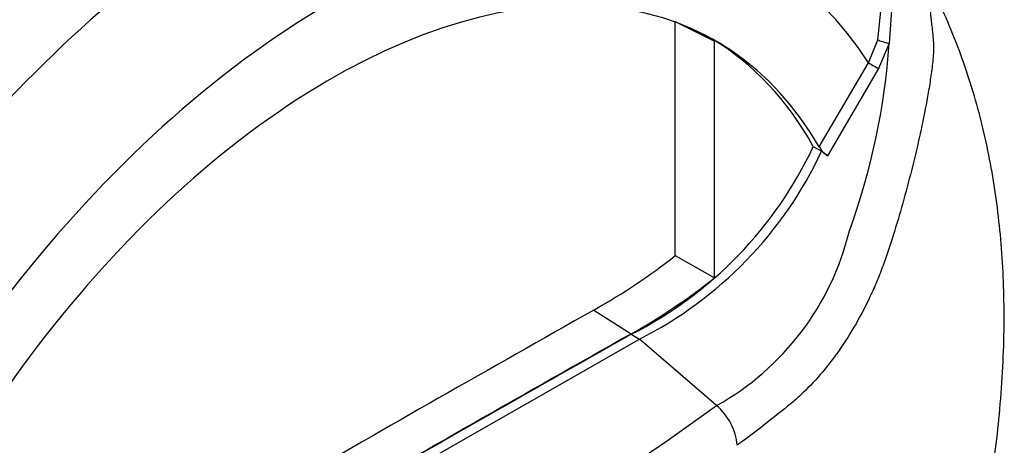
# Paper-space layout 'Sheet1' of a CAD drawing. Units: millimetres. Extents: x 0 to 3564, y 0 to 2520.
# Drawn here: x 2571 to 2613, y 2134 to 2152 of the extents above; entities that cross this region are included whole.
import ezdxf

# ---------------------------------------------------------------- set-up
doc = ezdxf.new("R2010")
doc.units = ezdxf.units.MM
doc.header["$LTSCALE"] = 6.00024
for name, color, linetype in [('tangent', 7, 'Continuous'), ('TSH-1', 7, 'Continuous'), ('visible', 7, 'Continuous')]:
    doc.layers.add(name, color=color, linetype=linetype)

# ---------------------------------------------------------------- blocks, each defined once
blk = doc.blocks.new('SE5')
at = {"layer": 'tangent', "color": 7, "linetype": 'Continuous'}
for p, q in [((2607.148, 2151.097), (2607.301, 2152.593)), ((2607.743, 2152.571), (2607.633, 2150.946)), ((2606.756, 2150.125), (2607.148, 2151.097)), ((2607.633, 2150.946), (2607.178, 2149.875)), ((2604.648, 2146.537), (2606.756, 2150.125)), ((2607.178, 2149.875), (2605, 2146.155))]:
    blk.add_line(p, q, dxfattribs=at)
for centre, radius, start, end in [((2579.019, 2152.856), 28.677, 339.8269, 356.1813), ((2594.561, 2145.734), 11.708, 299.2063, 346.3258), ((2509.122, 2262.091), 155.981, 294.24075, 305.75925)]:
    blk.add_arc(centre, radius, start, end, dxfattribs=at)
for centre, major_axis, ratio, start_param, end_param in [((2563.395, 2134.219), (-20.514, -35.531), 0.57735, 3.088969, 4.927749), ((2581.105, 2123.994), (-20.49, -35.489), 0.57735, 3.09871, 4.934322), ((2583.762, 2122.46), (-18.493, -32.031), 0.57735, 2.852862, 5.009947), ((2607.566, 2150.991), (-0.481, 0.138), 0.050491, 0.530559, 1.724671), ((2607.109, 2149.921), (0.431, -0.253), 0.01067, 3.757113, 4.877517)]:
    blk.add_ellipse(centre, major_axis=major_axis, ratio=ratio, start_param=start_param, end_param=end_param, dxfattribs=at)
blk.add_open_spline([(2609.316, 2152.763), (2609.338, 2152.648), (2609.356, 2152.532), (2609.386, 2152.298), (2609.399, 2152.18), (2609.418, 2152.002), (2609.425, 2151.942), (2609.439, 2151.822), (2609.446, 2151.762), (2609.468, 2151.581), (2609.482, 2151.461), (2609.506, 2151.221), (2609.517, 2151.101), (2609.529, 2150.863), (2609.53, 2150.744), (2609.523, 2150.508), (2609.514, 2150.391), (2609.492, 2150.157), (2609.479, 2150.04), (2609.435, 2149.687), (2609.401, 2149.451), (2609.326, 2148.98), (2609.285, 2148.744), (2609.156, 2148.038), (2609.06, 2147.568), (2608.75, 2146.162), (2608.517, 2145.232), (2608.132, 2143.847), (2607.998, 2143.388), (2607.822, 2142.815), (2607.786, 2142.701), (2607.714, 2142.472), (2607.678, 2142.358), (2607.567, 2142.016), (2607.488, 2141.79), (2607.323, 2141.342), (2607.236, 2141.119), (2607.053, 2140.678), (2606.957, 2140.459), (2606.66, 2139.816), (2606.447, 2139.404), (2605.993, 2138.61), (2605.752, 2138.229), (2605.368, 2137.682), (2605.236, 2137.504), (2604.969, 2137.16), (2604.833, 2136.995), (2604.42, 2136.518), (2604.139, 2136.226), (2603.706, 2135.825), (2603.561, 2135.697), (2603.34, 2135.516), (2603.266, 2135.456), (2603.118, 2135.337), (2603.044, 2135.278), (2602.375, 2134.745), (2601.769, 2134.281), (2601.156, 2133.824)], degree=3, knots=[0, 0, 0, 0, 0.015625, 0.015625, 0.03125, 0.03125, 0.039063, 0.039063, 0.046875, 0.046875, 0.0625, 0.0625, 0.078125, 0.078125, 0.09375, 0.09375, 0.109375, 0.109375, 0.125, 0.125, 0.15625, 0.15625, 0.1875, 0.1875, 0.25, 0.25, 0.375, 0.375, 0.4375, 0.4375, 0.453125, 0.453125, 0.46875, 0.46875, 0.5, 0.5, 0.53125, 0.53125, 0.5625, 0.5625, 0.625, 0.625, 0.6875, 0.6875, 0.71875, 0.71875, 0.75, 0.75, 0.8125, 0.8125, 0.84375, 0.84375, 0.859375, 0.859375, 0.875, 0.875, 1, 1, 1, 1], dxfattribs=at)
at = {"layer": 'visible', "color": 7, "linetype": 'Continuous'}
for p, q in [((2598.51, 2151.88), (2600.185, 2151.049)), ((2598.51, 2141.906), (2598.51, 2151.857)), ((2600.185, 2140.959), (2600.185, 2151.049)), ((2604.399, 2146.556), (2604.752, 2146.352)), ((2605, 2146.155), (2604.752, 2146.352)), ((2598.51, 2141.906), (2600.185, 2140.959)), ((2595.037, 2139.588), (2596.63, 2138.574)), ((2596.63, 2138.553), (2596.983, 2138.349)), ((2583.762, 2130.809), (2596.983, 2138.349)), ((2600.274, 2135.515), (2596.983, 2138.349))]:
    blk.add_line(p, q, dxfattribs=at)
for centre, radius, start, end in [((2588.916, 2153.814), 17.1, 296.8157, 334.8843), ((2605.947, 2147.381), 1.549, 213.028, 232.3371), ((2589.269, 2153.61), 17.1, 296.8157, 334.8843), ((2581.413, 2163.769), 27.754, 299.3978, 308.0256), ((2583.386, 2162.16), 27.05, 299.3149, 308.3921), ((2598.582, 2133.557), 2.588, 5.9318, 49.1648)]:
    blk.add_arc(centre, radius, start, end, dxfattribs=at)
for centre, major_axis, start_param, end_param in [((2583.762, 2122.46), (-16.501, -28.58), 2.81853, 5.045599), ((2583.409, 2122.664), (-16.488, -28.557), 3.123946, 3.167946), ((2583.409, 2122.664), (-16.501, -28.58), 2.808383, 3.130879), ((2581.818, 883.14), (764.798, 1324.669), 0.773176, 0.797621), ((2583.409, 882.221), (764.739, 1324.567), 0.773173, 0.797623), ((2583.409, 882.221), (764.726, 1324.544), 0.773173, 0.797623)]:
    blk.add_ellipse(centre, major_axis=major_axis, ratio=0.57735, start_param=start_param, end_param=end_param, dxfattribs=at)
blk.add_open_spline([(2609.292, 2121.792), (2609.515, 2122.42), (2609.979, 2123.734), (2610.617, 2125.917), (2611.042, 2127.594), (2611.254, 2128.521), (2611.295, 2128.708), (2611.303, 2128.741), (2611.306, 2128.757), (2611.308, 2128.763), (2611.307, 2128.758), (2611.302, 2128.737), (2611.296, 2128.709), (2611.291, 2128.688), (2611.29, 2128.686), (2611.291, 2128.687), (2611.291, 2128.689), (2611.292, 2128.693), (2611.294, 2128.701), (2611.298, 2128.72), (2611.311, 2128.78), (2611.374, 2129.061), (2611.608, 2130.147), (2612.013, 2132.324), (2612.412, 2135.479), (2612.585, 2138.902), (2612.476, 2142.208), (2612.103, 2145.278), (2611.467, 2148.199), (2610.543, 2151.01), (2609.47, 2153.392), (2608.682, 2154.679), (2608.366, 2155.174)], degree=3, knots=[0, 0, 0, 0, 0.0452594, 0.1117761, 0.1674243, 0.1792463, 0.1807675, 0.181567, 0.1821652, 0.1827948, 0.1835521, 0.1847911, 0.1868174, 0.1871821, 0.1873372, 0.1874355, 0.1875367, 0.1876477, 0.1878182, 0.1881601, 0.1890528, 0.1922606, 0.2096055, 0.2740904, 0.3656034, 0.4657279, 0.5599584, 0.6515054, 0.7413548, 0.8316752, 0.9237972, 0.9758943, 0.9758943, 0.9758943, 0.9758943], dxfattribs=at)

psp = doc.layouts.new('Sheet1')

# ---------------------------------------------------------------- block references
at = {"layer": 'TSH-1'}
psp.add_blockref('SE5', (0, 0), dxfattribs=at)

doc.saveas('drawing.dxf')
